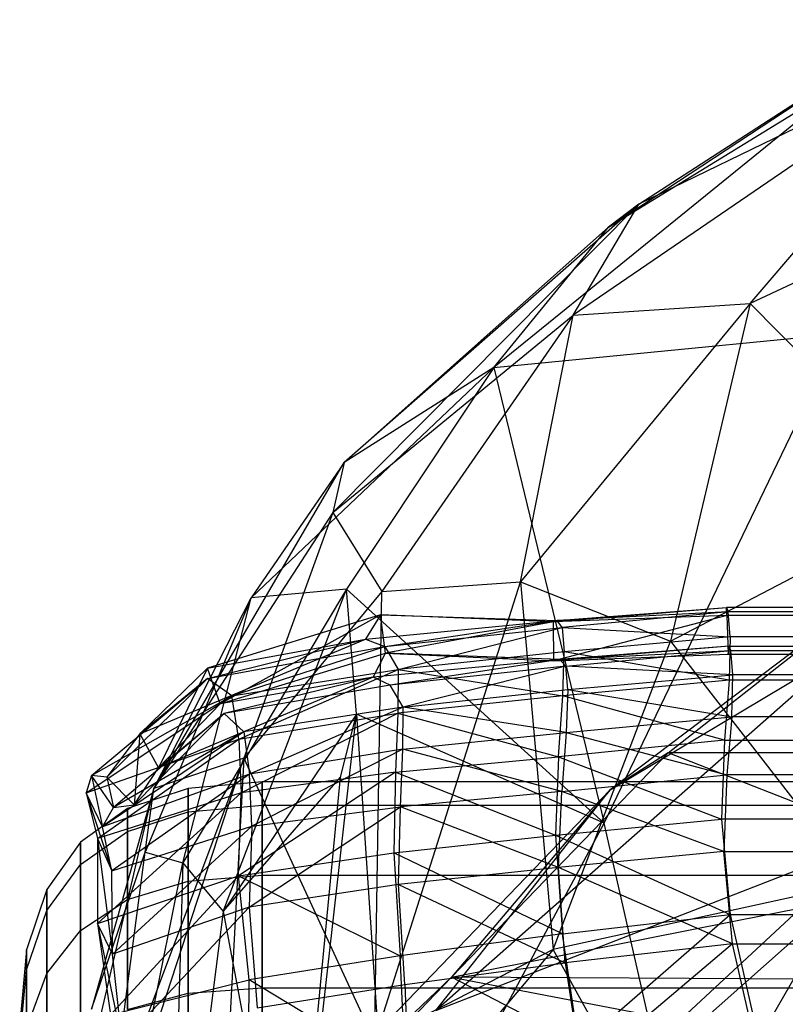
# Model space of a CAD drawing. Extents: x -329 to 319, y -335 to 331.
# Drawn here: x -209 to -191, y 276 to 299 of the extents above; entities that cross this region are included whole.
import ezdxf

# ---------------------------------------------------------------- set-up
doc = ezdxf.new("R2010")
doc.units = 0
doc.layers.get('0').update_dxf_attribs({"color": 13, "linetype": 'CONTINUOUS'})

# ---------------------------------------------------------------- blocks, each defined once
blk = doc.blocks.new('CYLINDER05')
for p, q in [((151.676, -302.099, 40.953), (152.594, -305.523, 37.016)), ((152.594, -305.523, 7.227), (151.676, -302.099, 3.29)), ((150.937, -306.1, 37.11), (150.014, -302.655, 41.071)), ((150.014, -302.655, 3.172), (150.937, -306.1, 7.134)), ((155.32, -302.795, 35.614), (155.941, -305.113, 31.458)), ((155.941, -305.112, 12.785), (155.32, -302.795, 8.629)), ((156.134, -303.376, 26.233), (156.423, -305.069, 26.597)), ((156.134, -303.376, 18.01), (156.423, -305.069, 17.647)), ((156.063, -303.726, 30.876), (155.941, -305.113, 31.458)), ((156.063, -303.726, 13.367), (155.941, -305.112, 12.785)), ((156.063, -303.726, 30.876), (156.423, -305.069, 26.597)), ((156.423, -305.069, 17.647), (156.063, -303.726, 13.367)), ((154.785, -303.87, 36.268), (155.436, -306.301, 31.911)), ((155.436, -306.3, 12.332), (154.785, -303.87, 7.975)), ((156.545, -305.524, 22.122), (156.246, -303.793, 22.122)), ((153.876, -304.78, 36.736), (152.594, -305.523, 37.016)), ((153.876, -304.78, 7.507), (152.594, -305.523, 7.227)), ((153.876, -304.78, 36.736), (154.549, -307.29, 32.234)), ((154.549, -307.29, 12.009), (153.876, -304.78, 7.507)), ((155.941, -305.112, 12.785), (155.436, -306.3, 12.332)), ((155.941, -305.113, 31.458), (155.436, -306.301, 31.911)), ((156.324, -306.545, 17.349), (155.941, -305.112, 12.785)), ((155.941, -305.113, 31.458), (156.324, -306.545, 26.894)), ((156.423, -305.069, 26.597), (156.324, -306.545, 26.894)), ((156.423, -305.069, 17.647), (156.324, -306.545, 17.349)), ((156.423, -305.069, 26.597), (156.545, -305.524, 22.122)), ((156.545, -305.524, 22.122), (156.423, -305.069, 17.647)), ((152.594, -305.523, 37.016), (150.937, -306.1, 37.11)), ((152.594, -305.523, 7.227), (150.937, -306.1, 7.134)), ((152.594, -305.523, 37.016), (153.279, -308.082, 32.428)), ((153.279, -308.081, 11.815), (152.594, -305.523, 7.227)), ((156.454, -307.029, 22.122), (156.545, -305.524, 22.122)), ((150.937, -306.1, 37.11), (113.371, -316.166, 37.11)), ((150.937, -306.1, 7.134), (113.371, -316.166, 7.134)), ((151.627, -308.675, 32.493), (150.937, -306.1, 37.11)), ((150.937, -306.1, 7.134), (151.627, -308.675, 11.75)), ((155.436, -306.3, 12.332), (154.549, -307.29, 12.009)), ((155.436, -306.301, 31.911), (154.549, -307.29, 32.234)), ((155.838, -307.802, 17.118), (155.436, -306.3, 12.332)), ((155.436, -306.301, 31.911), (155.838, -307.802, 27.126)), ((156.324, -306.545, 26.894), (155.838, -307.802, 27.126)), ((156.324, -306.545, 17.349), (155.838, -307.802, 17.118)), ((156.324, -306.545, 26.894), (156.454, -307.029, 22.122)), ((156.454, -307.029, 22.122), (156.324, -306.545, 17.349)), ((155.974, -308.31, 22.122), (156.454, -307.029, 22.122)), ((154.549, -307.29, 32.234), (153.279, -308.082, 32.428)), ((154.549, -307.29, 12.009), (153.279, -308.081, 11.815)), ((154.549, -307.29, 32.234), (154.964, -308.842, 27.291)), ((154.964, -308.842, 16.952), (154.549, -307.29, 12.009)), ((155.838, -307.802, 27.126), (154.964, -308.842, 27.291)), ((155.838, -307.802, 17.118), (154.964, -308.842, 16.952)), ((155.838, -307.802, 27.126), (155.974, -308.31, 22.122)), ((155.974, -308.31, 22.122), (155.838, -307.802, 17.118)), ((153.279, -308.081, 11.815), (151.627, -308.675, 11.75)), ((153.279, -308.082, 32.428), (151.627, -308.675, 32.493)), ((153.703, -309.663, 16.853), (153.279, -308.081, 11.815)), ((153.279, -308.082, 32.428), (153.703, -309.663, 27.39)), ((155.105, -309.366, 22.122), (155.974, -308.31, 22.122)), ((151.627, -308.675, 32.493), (114.061, -318.74, 32.493)), ((151.627, -308.675, 11.75), (114.061, -318.74, 11.75)), ((152.054, -310.266, 27.423), (151.627, -308.675, 32.493)), ((151.627, -308.675, 11.75), (152.054, -310.266, 16.82)), ((154.964, -308.842, 27.291), (153.703, -309.663, 27.39)), ((154.964, -308.842, 16.952), (153.703, -309.663, 16.853)), ((154.964, -308.842, 27.291), (155.105, -309.366, 22.122)), ((155.105, -309.366, 22.122), (154.964, -308.842, 16.952)), ((153.846, -310.198, 22.122), (155.105, -309.366, 22.122)), ((153.703, -309.663, 27.39), (152.054, -310.266, 27.423)), ((153.703, -309.663, 16.853), (152.054, -310.266, 16.82)), ((153.703, -309.663, 27.39), (153.846, -310.198, 22.122)), ((153.846, -310.198, 22.122), (153.703, -309.663, 16.853)), ((152.054, -310.266, 27.423), (114.487, -320.332, 27.423)), ((152.054, -310.266, 16.82), (114.487, -320.332, 16.82)), ((152.198, -310.804, 22.122), (152.054, -310.266, 27.423)), ((152.054, -310.266, 16.82), (152.198, -310.804, 22.122)), ((152.198, -310.804, 22.122), (153.846, -310.198, 22.122)), ((114.631, -320.87, 22.122), (152.198, -310.804, 22.122))]:
    blk.add_line(p, q)
blk = doc.blocks.new('GROUP033_1')
for p, q in [((150.554, -303.375, 44.454), (151.284, -306.204, 41.656)), ((151.732, -307.861, 38.044), (153.8, -303.995, 40.729)), ((153.8, -303.995, 40.729), (154.557, -305.957, 37.121)), ((155.092, -306.564, 37.56), (153.8, -303.995, 40.729)), ((147.709, -307.05, 41.229), (146.891, -304.464, 43.911)), ((154.23, -304.56, 41.313), (151.284, -306.204, 41.656)), ((154.23, -304.56, 41.313), (152.163, -308.512, 38.531)), ((155.092, -306.564, 37.56), (154.23, -304.56, 41.313)), ((147.142, -305.006, 44.611), (151.284, -306.204, 41.656)), ((147.142, -305.006, 44.611), (147.991, -307.675, 41.842)), ((150.934, -305.61, 41.048), (147.709, -307.05, 41.229)), ((151.732, -307.861, 38.044), (150.934, -305.61, 41.048)), ((151.732, -307.861, 38.044), (154.557, -305.957, 37.121)), ((152.164, -309.724, 34.709), (154.557, -305.957, 37.121)), ((154.557, -305.957, 37.121), (155.085, -307.851, 33.992)), ((154.557, -305.957, 37.121), (155.092, -306.564, 37.56)), ((155.607, -308.504, 34.376), (154.557, -305.957, 37.121)), ((140.487, -309.976, 41.042), (143.145, -306.141, 43.746)), ((144.182, -308.522, 41.175), (143.145, -306.141, 43.746)), ((147.991, -307.675, 41.842), (151.284, -306.204, 41.656)), ((151.284, -306.204, 41.656), (152.163, -308.512, 38.531)), ((143.363, -306.709, 44.437), (140.713, -310.631, 41.647)), ((143.363, -306.709, 44.437), (144.425, -309.166, 41.786)), ((155.092, -306.564, 37.56), (152.163, -308.512, 38.531)), ((155.092, -306.564, 37.56), (152.608, -310.426, 35.105)), ((155.607, -308.504, 34.376), (155.092, -306.564, 37.56)), ((147.709, -307.05, 41.229), (144.182, -308.522, 41.175)), ((147.709, -307.05, 41.229), (148.461, -309.289, 38.27)), ((144.425, -309.166, 41.786), (147.991, -307.675, 41.842)), ((148.767, -309.986, 38.787), (147.991, -307.675, 41.842)), ((152.163, -308.512, 38.531), (147.991, -307.675, 41.842)), ((139.303, -307.739, 43.571), (140.487, -309.976, 41.042)), ((148.461, -309.289, 38.27), (151.732, -307.861, 38.044)), ((151.732, -307.861, 38.044), (148.89, -311.079, 35.134)), ((152.164, -309.724, 34.709), (151.732, -307.861, 38.044)), ((155.085, -307.851, 33.992), (152.164, -309.724, 34.709)), ((152.536, -310.896, 31.711), (155.085, -307.851, 33.992)), ((155.085, -307.851, 33.992), (155.566, -308.8, 30.977)), ((155.607, -308.504, 34.376), (155.085, -307.851, 33.992)), ((156.146, -309.474, 31.213), (155.085, -307.851, 33.992)), ((140.713, -310.631, 41.647), (139.506, -308.322, 44.254)), ((140.487, -309.976, 41.042), (144.182, -308.522, 41.175)), ((144.182, -308.522, 41.175), (144.921, -310.657, 38.258)), ((148.461, -309.289, 38.27), (144.182, -308.522, 41.175)), ((152.163, -308.512, 38.531), (148.767, -309.986, 38.787)), ((149.215, -311.835, 35.544), (152.163, -308.512, 38.531)), ((152.163, -308.512, 38.531), (152.608, -310.426, 35.105)), ((152.608, -310.426, 35.105), (155.607, -308.504, 34.376)), ((155.607, -308.504, 34.376), (152.99, -311.633, 32.022)), ((156.146, -309.474, 31.213), (155.607, -308.504, 34.376)), ((152.536, -310.896, 31.711), (155.566, -308.8, 30.977)), ((152.925, -311.826, 28.756), (155.566, -308.8, 30.977)), ((155.566, -308.8, 30.977), (155.43, -309.306, 28.362)), ((155.566, -308.8, 30.977), (156.146, -309.474, 31.213)), ((156.126, -309.903, 28.428), (155.566, -308.8, 30.977)), ((144.425, -309.166, 41.786), (140.713, -310.631, 41.647)), ((145.188, -311.373, 38.771), (144.425, -309.166, 41.786)), ((144.425, -309.166, 41.786), (148.767, -309.986, 38.787)), ((144.921, -310.657, 38.258), (148.461, -309.289, 38.27)), ((148.461, -309.289, 38.27), (148.89, -311.079, 35.134)), ((152.925, -311.826, 28.756), (155.43, -309.306, 28.362)), ((153.479, -312.126, 25.786), (155.43, -309.306, 28.362)), ((155.43, -309.306, 28.362), (154.981, -309.494, 25.976)), ((155.43, -309.306, 28.362), (156.126, -309.903, 28.428)), ((155.773, -309.961, 25.936), (155.43, -309.306, 28.362)), ((156.146, -309.474, 31.213), (152.99, -311.633, 32.022)), ((156.146, -309.474, 31.213), (153.419, -312.573, 28.969)), ((153.479, -312.126, 25.786), (154.981, -309.494, 25.976)), ((154.981, -309.494, 25.976), (154.646, -310.486, 22.261)), ((154.981, -309.494, 25.976), (155.773, -309.961, 25.936)), ((155.285, -311.146, 22.297), (154.981, -309.494, 25.976)), ((156.126, -309.903, 28.428), (156.146, -309.474, 31.213)), ((152.164, -309.724, 34.709), (148.89, -311.079, 35.134)), ((149.187, -312.403, 31.991), (152.164, -309.724, 34.709)), ((152.164, -309.724, 34.709), (152.536, -310.896, 31.711)), ((140.487, -309.976, 41.042), (124.341, -314.302, 41.042)), ((140.487, -309.976, 41.042), (141.251, -312.033, 38.192)), ((140.487, -309.976, 41.042), (144.921, -310.657, 38.258)), ((148.767, -309.986, 38.787), (145.188, -311.373, 38.771)), ((149.215, -311.835, 35.544), (148.767, -309.986, 38.787)), ((156.126, -309.903, 28.428), (153.419, -312.573, 28.969)), ((156.126, -309.903, 28.428), (154.076, -312.825, 25.829)), ((155.773, -309.961, 25.936), (154.076, -312.825, 25.829)), ((155.285, -311.146, 22.297), (155.773, -309.961, 25.936)), ((155.773, -309.961, 25.936), (156.126, -309.903, 28.428)), ((149.215, -311.835, 35.544), (152.608, -310.426, 35.105)), ((152.608, -310.426, 35.105), (149.528, -313.197, 32.307)), ((150.307, -313.865, 21.872), (154.646, -310.486, 22.261)), ((152.99, -311.633, 32.022), (152.608, -310.426, 35.105)), ((154.646, -310.486, 22.261), (153.479, -312.126, 25.786)), ((154.646, -310.486, 22.261), (153.636, -312.321, 18.976)), ((154.144, -313.063, 19.169), (154.646, -310.486, 22.261)), ((155.285, -311.146, 22.297), (154.646, -310.486, 22.261)), ((140.713, -310.631, 41.647), (124.473, -314.983, 41.647)), ((141.5, -312.756, 38.705), (140.713, -310.631, 41.647)), ((145.188, -311.373, 38.771), (140.713, -310.631, 41.647)), ((141.251, -312.033, 38.192), (144.921, -310.657, 38.258)), ((144.921, -310.657, 38.258), (145.307, -312.411, 35.168)), ((144.921, -310.657, 38.258), (148.89, -311.079, 35.134)), ((149.187, -312.403, 31.991), (152.536, -310.896, 31.711)), ((149.444, -313.369, 28.803), (152.536, -310.896, 31.711)), ((152.925, -311.826, 28.756), (152.536, -310.896, 31.711)), ((145.307, -312.411, 35.168), (148.89, -311.079, 35.134)), ((148.89, -311.079, 35.134), (149.187, -312.403, 31.991)), ((155.285, -311.146, 22.297), (150.717, -314.684, 21.953)), ((154.076, -312.825, 25.829), (155.285, -311.146, 22.297)), ((154.144, -313.063, 19.169), (155.285, -311.146, 22.297)), ((145.188, -311.373, 38.771), (141.5, -312.756, 38.705)), ((145.595, -313.181, 35.581), (145.188, -311.373, 38.771)), ((149.215, -311.835, 35.544), (145.188, -311.373, 38.771)), ((152.99, -311.633, 32.022), (149.528, -313.197, 32.307)), ((152.99, -311.633, 32.022), (149.788, -314.195, 29.018)), ((152.99, -311.633, 32.022), (153.419, -312.573, 28.969)), ((149.215, -311.835, 35.544), (145.595, -313.181, 35.581)), ((149.528, -313.197, 32.307), (149.215, -311.835, 35.544)), ((149.444, -313.369, 28.803), (152.925, -311.826, 28.756)), ((153.479, -312.126, 25.786), (152.925, -311.826, 28.756)), ((141.251, -312.033, 38.192), (124.708, -316.466, 38.192)), ((141.644, -313.799, 35.12), (141.251, -312.033, 38.192)), ((141.251, -312.033, 38.192), (145.307, -312.411, 35.168)), ((149.876, -313.791, 25.477), (153.479, -312.126, 25.786)), ((150.307, -313.865, 21.872), (153.479, -312.126, 25.786)), ((153.636, -312.321, 18.976), (150.172, -314.489, 18.048)), ((150.307, -313.865, 21.872), (153.636, -312.321, 18.976)), ((150.522, -315.335, 18.136), (153.636, -312.321, 18.976)), ((153.636, -312.321, 18.976), (154.144, -313.063, 19.169)), ((145.307, -312.411, 35.168), (141.644, -313.799, 35.12)), ((145.307, -312.411, 35.168), (149.187, -312.403, 31.991)), ((145.567, -313.788, 31.975), (145.307, -312.411, 35.168)), ((149.187, -312.403, 31.991), (145.567, -313.788, 31.975)), ((149.187, -312.403, 31.991), (149.444, -313.369, 28.803)), ((153.419, -312.573, 28.969), (149.788, -314.195, 29.018)), ((153.419, -312.573, 28.969), (150.228, -314.635, 25.58)), ((153.419, -312.573, 28.969), (154.076, -312.825, 25.829)), ((124.854, -317.216, 38.705), (141.5, -312.756, 38.705)), ((141.915, -314.575, 35.533), (141.5, -312.756, 38.705)), ((145.595, -313.181, 35.581), (141.5, -312.756, 38.705)), ((154.076, -312.825, 25.829), (150.228, -314.635, 25.58)), ((154.076, -312.825, 25.829), (150.717, -314.684, 21.953)), ((150.522, -315.335, 18.136), (154.144, -313.063, 19.169)), ((154.144, -313.063, 19.169), (150.717, -314.684, 21.953)), ((141.915, -314.575, 35.533), (145.595, -313.181, 35.581)), ((145.595, -313.181, 35.581), (145.868, -314.598, 32.293)), ((149.528, -313.197, 32.307), (145.595, -313.181, 35.581)), ((145.868, -314.598, 32.293), (149.528, -313.197, 32.307)), ((149.788, -314.195, 29.018), (149.528, -313.197, 32.307)), ((145.567, -313.788, 31.975), (149.444, -313.369, 28.803)), ((149.444, -313.369, 28.803), (145.797, -314.774, 28.704)), ((145.985, -315.298, 25.272), (149.444, -313.369, 28.803)), ((149.444, -313.369, 28.803), (149.876, -313.791, 25.477)), ((125.251, -318.192, 35.12), (141.644, -313.799, 35.12)), ((145.567, -313.788, 31.975), (141.644, -313.799, 35.12)), ((141.888, -315.155, 31.893), (141.644, -313.799, 35.12)), ((145.567, -313.788, 31.975), (141.888, -315.155, 31.893)), ((145.797, -314.774, 28.704), (145.567, -313.788, 31.975)), ((145.985, -315.298, 25.272), (149.876, -313.791, 25.477)), ((146.16, -315.412, 21.655), (149.876, -313.791, 25.477)), ((146.16, -315.412, 21.655), (150.307, -313.865, 21.872)), ((149.876, -313.791, 25.477), (150.307, -313.865, 21.872)), ((150.307, -313.865, 21.872), (150.172, -314.489, 18.048)), ((149.788, -314.195, 29.018), (145.868, -314.598, 32.293)), ((146.107, -315.614, 28.912), (149.788, -314.195, 29.018)), ((149.788, -314.195, 29.018), (146.306, -316.155, 25.368)), ((150.228, -314.635, 25.58), (149.788, -314.195, 29.018)), ((141.915, -314.575, 35.533), (125.404, -318.999, 35.533)), ((142.172, -315.973, 32.204), (141.915, -314.575, 35.533)), ((141.915, -314.575, 35.533), (145.868, -314.598, 32.293)), ((142.172, -315.973, 32.204), (145.868, -314.598, 32.293)), ((145.868, -314.598, 32.293), (146.107, -315.614, 28.912)), ((146.16, -315.412, 21.655), (150.172, -314.489, 18.048)), ((150.172, -314.489, 18.048), (146.287, -315.345, 18.081)), ((150.228, -314.635, 25.58), (146.306, -316.155, 25.368)), ((150.228, -314.635, 25.58), (146.46, -316.281, 21.689)), ((150.717, -314.684, 21.953), (146.46, -316.281, 21.689)), ((146.533, -316.231, 18.064), (150.172, -314.489, 18.048)), ((150.172, -314.489, 18.048), (150.522, -315.335, 18.136)), ((150.717, -314.684, 21.953), (150.228, -314.635, 25.58)), ((150.522, -315.335, 18.136), (150.717, -314.684, 21.953)), ((145.797, -314.774, 28.704), (141.888, -315.155, 31.893)), ((145.797, -314.774, 28.704), (142.123, -316.117, 28.566)), ((145.797, -314.774, 28.704), (145.985, -315.298, 25.272)), ((125.718, -319.487, 31.893), (141.888, -315.155, 31.893)), ((141.888, -315.155, 31.893), (142.123, -316.117, 28.566)), ((142.123, -316.117, 28.566), (145.985, -315.298, 25.272)), ((145.985, -315.298, 25.272), (142.315, -316.661, 25.107)), ((146.287, -315.345, 18.081), (142.355, -316.56, 18.063)), ((142.384, -316.747, 21.554), (146.287, -315.345, 18.081)), ((142.625, -317.437, 18.001), (146.287, -315.345, 18.081)), ((146.16, -315.412, 21.655), (145.985, -315.298, 25.272)), ((146.16, -315.412, 21.655), (146.287, -315.345, 18.081)), ((146.287, -315.345, 18.081), (146.533, -316.231, 18.064)), ((150.522, -315.335, 18.136), (146.46, -316.281, 21.689)), ((146.533, -316.231, 18.064), (150.522, -315.335, 18.136)), ((142.172, -315.973, 32.204), (146.107, -315.614, 28.912)), ((146.16, -315.412, 21.655), (142.315, -316.661, 25.107)), ((142.384, -316.747, 21.554), (146.16, -315.412, 21.655)), ((142.417, -316.964, 28.771), (146.107, -315.614, 28.912)), ((146.306, -316.155, 25.368), (146.107, -315.614, 28.912)), ((125.881, -320.338, 32.204), (142.172, -315.973, 32.204)), ((142.417, -316.964, 28.771), (142.172, -315.973, 32.204)), ((125.995, -320.438, 28.566), (142.123, -316.117, 28.566)), ((142.123, -316.117, 28.566), (142.315, -316.661, 25.107)), ((146.306, -316.155, 25.368), (142.417, -316.964, 28.771)), ((142.615, -317.526, 25.197), (146.306, -316.155, 25.368)), ((142.615, -317.526, 25.197), (146.46, -316.281, 21.689)), ((142.625, -317.437, 18.001), (146.533, -316.231, 18.064)), ((146.533, -316.231, 18.064), (142.677, -317.619, 21.548)), ((146.46, -316.281, 21.689), (142.677, -317.619, 21.548)), ((146.306, -316.155, 25.368), (146.46, -316.281, 21.689)), ((146.533, -316.231, 18.064), (146.46, -316.281, 21.689)), ((142.355, -316.56, 18.063), (126.016, -320.938, 18.063)), ((142.384, -316.747, 21.554), (126.084, -321.114, 21.554)), ((142.315, -316.661, 25.107), (126.101, -321.005, 25.107)), ((142.315, -316.661, 25.107), (142.384, -316.747, 21.554)), ((142.355, -316.56, 18.063), (142.384, -316.747, 21.554)), ((142.625, -317.437, 18.001), (142.355, -316.56, 18.063)), ((126.165, -321.319, 28.771), (142.417, -316.964, 28.771)), ((142.417, -316.964, 28.771), (142.615, -317.526, 25.197)), ((126.22, -321.833, 18.001), (142.625, -317.437, 18.001)), ((142.625, -317.437, 18.001), (142.677, -317.619, 21.548)), ((126.266, -322.016, 21.548), (142.677, -317.619, 21.548)), ((126.274, -321.905, 25.197), (142.615, -317.526, 25.197)), ((142.677, -317.619, 21.548), (142.615, -317.526, 25.197))]:
    blk.add_line(p, q)
blk = doc.blocks.new('GROUP_4')
at = {"color": 250, "rotation": 345.0000193745053}
for name in ['GROUP033_1', 'CYLINDER05']:
    blk.add_blockref(name, (-47.115, 343.723, -21.548), dxfattribs=at)
blk = doc.blocks.new('GROUP016_1')
at = {"rotation": 179.9999999999999}
blk.add_blockref('GROUP_4', (-180.946, 288.405, 23.491), dxfattribs=at)
blk = doc.blocks.new('GROUP_5')
at = {"color": 250}
blk.add_blockref('GROUP016_1', (313.487, 328.143, 1.295), dxfattribs=at)
blk = doc.blocks.new('GROUP_2')
for p, q in [((23.8, 136.821, 385.186), (16.96, 131.635, 385.996)), ((18.326, 132.515, 382.959), (23.8, 136.821, 385.186)), ((22.548, 134.983, 389.591), (12.844, 126.428, 386.333)), ((16.96, 131.635, 385.996), (22.548, 134.983, 389.591)), ((13.211, 127.214, 380.334), (18.326, 132.515, 382.959)), ((18.326, 132.515, 382.959), (16.96, 131.635, 385.996)), ((28.327, 132.515, 375.167), (18.326, 132.515, 382.959)), ((25.577, 129.67, 374.042), (18.326, 132.515, 382.959)), ((16.96, 131.635, 385.996), (7.13, 121.419, 378.301)), ((12.844, 126.428, 386.333), (16.96, 131.635, 385.996)), ((16.96, 131.635, 385.996), (13.211, 127.214, 380.334)), ((12.844, 126.428, 386.333), (23.168, 130.442, 393.703)), ((23.168, 130.442, 393.703), (14.759, 122.619, 390.932)), ((18.54, 122.379, 394.149), (23.168, 130.442, 393.703)), ((13.211, 127.214, 380.334), (25.577, 129.67, 374.042)), ((13.211, 127.214, 380.334), (7.13, 121.419, 378.301)), ((13.211, 127.214, 380.334), (9.9, 123.764, 375.816)), ((23.254, 127.152, 372.442), (13.211, 127.214, 380.334)), ((13.211, 127.214, 380.334), (21.69, 125.592, 370.758)), ((19.883, 123.758, 368.368), (13.211, 127.214, 380.334))]:
    blk.add_line(p, q)
blk = doc.blocks.new('GROUP_3')
for p, q in [((17.262, 122.331, 377.711), (24.704, 127.23, 383.959)), ((17.977, 122.875, 382.491), (24.704, 127.23, 383.959)), ((25.901, 126.726, 388.663), (16.422, 120.251, 384.43)), ((25.901, 126.726, 388.663), (17.977, 122.875, 382.491)), ((20.604, 120.524, 389.43), (25.901, 126.726, 388.663)), ((22.935, 125.822, 379.422), (14.554, 119.017, 370.974)), ((17.262, 122.331, 377.711), (22.935, 125.822, 379.422)), ((27.216, 123.646, 392.548), (20.604, 120.524, 389.43)), ((10.753, 115.585, 378.531), (17.977, 122.875, 382.491)), ((17.977, 122.875, 382.491), (11.018, 116.769, 374.153)), ((16.422, 120.251, 384.43), (17.977, 122.875, 382.491)), ((17.977, 122.875, 382.491), (17.262, 122.331, 377.711)), ((17.262, 122.331, 377.711), (11.018, 116.769, 374.153)), ((14.554, 119.017, 370.974), (17.262, 122.331, 377.711)), ((20.604, 120.524, 389.43), (15.182, 113.954, 387.666)), ((16.422, 120.251, 384.43), (20.604, 120.524, 389.43)), ((20.604, 120.524, 389.43), (18.722, 112.548, 391.918)), ((25.148, 115.908, 395.048), (20.604, 120.524, 389.43)), ((10.753, 115.585, 378.531), (16.422, 120.251, 384.43)), ((16.422, 120.251, 384.43), (11.905, 113.719, 383.063)), ((15.182, 113.954, 387.666), (16.422, 120.251, 384.43)), ((14.554, 119.017, 370.974), (22.713, 119.809, 365.351)), ((17.155, 108.252, 344.164), (22.713, 119.809, 365.351)), ((8.822, 113.573, 368.727), (14.554, 119.017, 370.974)), ((14.554, 119.017, 370.974), (11.018, 116.769, 374.153)), ((14.554, 119.017, 370.974), (11.074, 113.775, 363.295)), ((14.554, 119.017, 370.974), (17.155, 108.252, 344.164)), ((6.53, 109.066, 371.306), (11.018, 116.769, 374.153)), ((11.018, 116.769, 374.153), (8.822, 113.573, 368.727)), ((11.018, 116.769, 374.153), (10.753, 115.585, 378.531)), ((18.722, 112.548, 391.918), (25.148, 115.908, 395.048)), ((10.753, 115.585, 378.531), (6.53, 109.066, 371.306)), ((10.753, 115.585, 378.531), (8.651, 109.787, 379.412)), ((10.753, 115.585, 378.531), (11.905, 113.719, 383.063)), ((11.074, 113.775, 363.295), (7.21, 107.31, 358.368)), ((8.167, 106.167, 352.51), (11.074, 113.775, 363.295)), ((11.074, 113.775, 363.295), (8.822, 113.573, 368.727)), ((11.308, 110.826, 356.461), (11.074, 113.775, 363.295)), ((11.074, 113.775, 363.295), (17.155, 108.252, 344.164)), ((11.739, 103.098, 388.829), (15.182, 113.954, 387.666)), ((11.905, 113.719, 383.063), (15.182, 113.954, 387.666)), ((15.182, 113.954, 387.666), (18.722, 112.548, 391.918)), ((15.182, 113.954, 387.666), (15.956, 105.264, 392.44)), ((8.822, 113.573, 368.727), (6.325, 107.565, 363.667)), ((6.53, 109.066, 371.306), (8.822, 113.573, 368.727)), ((7.21, 107.31, 358.368), (8.822, 113.573, 368.727)), ((11.905, 113.719, 383.063), (8.651, 109.787, 379.412)), ((11.739, 103.098, 388.829), (11.905, 113.719, 383.063)), ((15.956, 105.264, 392.44), (18.722, 112.548, 391.918)), ((18.722, 112.548, 391.918), (23.142, 106.841, 397.268)), ((11.308, 110.826, 356.461), (8.167, 106.167, 352.51)), ((9.795, 97.436, 329.661), (11.308, 110.826, 356.461)), ((10.932, 109.339, 353.773), (11.308, 110.826, 356.461)), ((17.155, 108.252, 344.164), (11.308, 110.826, 356.461)), ((11.308, 110.826, 356.461), (12.122, 98.824, 328.988)), ((8.651, 109.787, 379.412), (3.465, 95.961, 373.027)), ((4.575, 97.299, 377.306), (8.651, 109.787, 379.412)), ((8.651, 109.787, 379.412), (6.53, 109.066, 371.306)), ((8.651, 109.787, 379.412), (8.131, 100.124, 384.591)), ((8.651, 109.787, 379.412), (11.739, 103.098, 388.829)), ((8.167, 106.167, 352.51), (10.932, 109.339, 353.773)), ((9.795, 97.436, 329.661), (10.932, 109.339, 353.773)), ((3.465, 95.961, 373.027), (6.53, 109.066, 371.306)), ((6.53, 109.066, 371.306), (5.054, 103.853, 365.514)), ((6.325, 107.565, 363.667), (6.53, 109.066, 371.306)), ((12.122, 98.824, 328.988), (17.155, 108.252, 344.164)), ((20.68, 92.777, 303.564), (17.155, 108.252, 344.164)), ((4.497, 93.773, 342.964), (6.325, 107.565, 363.667)), ((5.054, 103.853, 365.514), (6.325, 107.565, 363.667)), ((6.325, 107.565, 363.667), (7.21, 107.31, 358.368)), ((4.497, 93.773, 342.964), (7.21, 107.31, 358.368)), ((7.21, 107.31, 358.368), (6.904, 96.304, 334.105)), ((7.21, 107.31, 358.368), (8.167, 106.167, 352.51)), ((23.142, 106.841, 397.268), (15.956, 105.264, 392.44)), ((17.73, 102.04, 396.069), (23.142, 106.841, 397.268)), ((8.167, 106.167, 352.51), (6.904, 96.304, 334.105)), ((8.167, 106.167, 352.51), (9.795, 97.436, 329.661)), ((15.956, 105.264, 392.44), (9.839, 98.069, 389.569)), ((15.956, 105.264, 392.44), (11.739, 103.098, 388.829)), ((17.73, 102.04, 396.069), (15.956, 105.264, 392.44))]:
    blk.add_line(p, q)

msp = doc.modelspace()

# ---------------------------------------------------------------- block references
at = {"color": 250}
msp.add_blockref('GROUP_3', (-212.042, 171.921, 544.637), dxfattribs=at)
for name, p in [('GROUP_2', (-211.701, 149.321, 545.62)), ('GROUP_5', (-316.042, -331.28, -1.295))]:
    msp.add_blockref(name, p)

doc.saveas('drawing.dxf')
